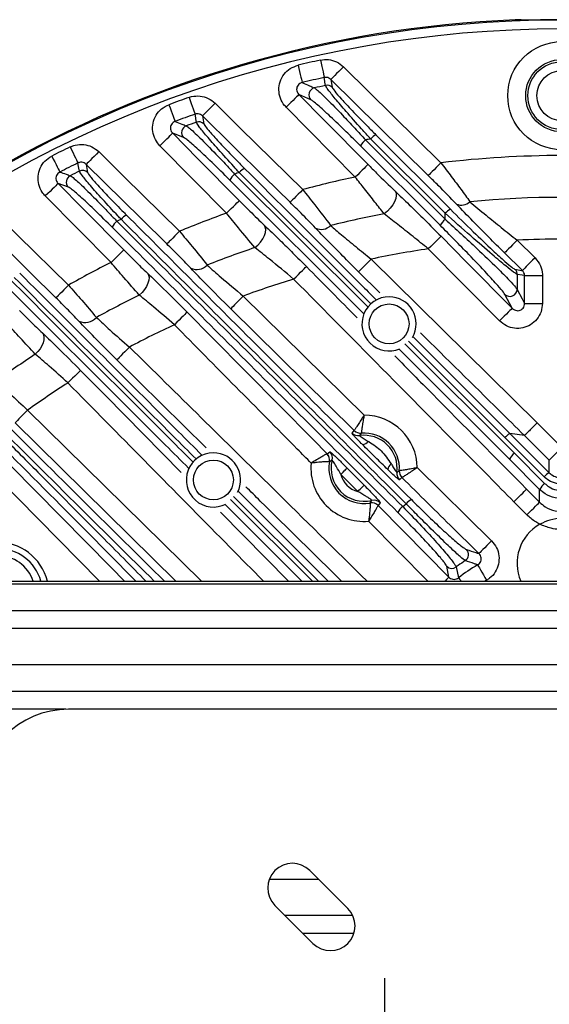
# Model space of a CAD drawing. Extents: x 25 to 435, y 25 to 312.
# Drawn here: x 193 to 204, y 130 to 152 of the extents above; entities that cross this region are included whole.
import ezdxf

# ---------------------------------------------------------------- set-up
doc = ezdxf.new("R2010")
doc.units = 0
doc.header["$LTSCALE"] = 5
doc.header["$PDSIZE"] = -1
doc.linetypes.add('SLD-実線', pattern=[0])
doc.layers.get('0').update_dxf_attribs({"linetype": 'CONTINUOUS'})
doc.layers.get('DEFPOINTS').update_dxf_attribs({"linetype": 'CONTINUOUS'})
doc.layers.add('寸法', color=7, linetype='SLD-実線')
doc.styles.add('SLDTEXTSTYLE1', font='MS UI Gothic.ttf')
doc.dimstyles.new('承認図5', dxfattribs={"dimtxt": 2.5, "dimasz": 2, "dimexe": 0, "dimexo": 0.0625, "dimgap": 0.5, "dimtad": 1, "dimdec": 0, "dimlfac": 5, "dimrnd": 1e-09, "dimzin": 12, "dimtxsty": 'SLDTEXTSTYLE1', "dimblk1": 'OPEN30', "dimblk2": 'OPEN30', "dimsah": 1, "dimcen": 0.1, "dimclrd": 256, "dimclre": 256, "dimclrt": 256, "dimazin": 3, "dimtfac": 1, "dimtdec": 0, "dimtmove": 0, "dimatfit": 3, "dimtolj": 1, "dimtzin": 12})

# ---------------------------------------------------------------- blocks, each defined once
blk = doc.blocks.new('_OPEN30')
at = {"color": 0, "linetype": 'BYBLOCK'}
for p, q in [((-1, 0.267949), (0, 0)), ((0, 0), (-1, -0.267949)), ((0, 0), (-1, 0))]:
    blk.add_line(p, q, dxfattribs=at)
blk = doc.blocks.new('*D107')
at = {"layer": 'DEFPOINTS', "color": 0}
for p in [(193.764, 136.646), (166.86, 116.646), (193.764, 116.646)]:
    blk.add_point(p, dxfattribs=at)
at = {"layer": '寸法'}
for p, q in [((193.702, 136.646), (166.86, 136.646)), ((166.86, 134.646), (166.86, 118.646)), ((193.702, 116.646), (166.86, 116.646))]:
    blk.add_line(p, q, dxfattribs=at)
at = {"layer": '寸法', "xscale": 2, "yscale": 2, "zscale": 2}
for p, rotation in [((166.86, 136.646), 90), ((166.86, 116.646), 270)]:
    blk.add_blockref('_OPEN30', p, dxfattribs=dict(at, rotation=rotation))
at = {"layer": '寸法', "insert": (163.86, 126.646), "char_height": 2.5, "attachment_point": 2, "rotation": 90, "style": 'SLDTEXTSTYLE1'}
blk.add_mtext('\\A1;100', dxfattribs=at)
blk = doc.blocks.new('*D114')
at = {"layer": 'DEFPOINTS', "color": 0}
for p in [(202.764, 126.646), (200.813, 122.646), (202.764, 122.646)]:
    blk.add_point(p, dxfattribs=at)
at = {"layer": '寸法'}
for p, q in [((200.813, 128.646), (200.813, 130.646)), ((202.702, 126.646), (200.813, 126.646)), ((200.813, 126.646), (200.813, 122.646)), ((202.702, 122.646), (200.813, 122.646)), ((200.813, 120.646), (200.813, 118.646))]:
    blk.add_line(p, q, dxfattribs=at)
at = {"layer": '寸法', "xscale": 2, "yscale": 2, "zscale": 2}
for p, rotation in [((200.813, 126.646), 270), ((200.813, 122.646), 90)]:
    blk.add_blockref('_OPEN30', p, dxfattribs=dict(at, rotation=rotation))
at = {"layer": '寸法', "insert": (197.813, 124.646), "char_height": 2.5, "attachment_point": 2, "rotation": 90, "style": 'SLDTEXTSTYLE1'}
blk.add_mtext('\\A1;20', dxfattribs=at)

msp = doc.modelspace()

# ---------------------------------------------------------------- linework, layer by layer
for p, q in [((203.83, 152.035), (203.826, 152.039)), ((199.613, 150.708), (199.64, 150.533)), ((199.166, 150.251), (198.9, 150.369)), ((200.157, 148.529), (198.616, 150.089)), ((196.75, 149.894), (196.779, 149.717)), ((196.33, 149.411), (196.085, 149.508)), ((200.385, 149.359), (202.16, 147.585)), ((202.162, 147.72), (200.5, 149.381)), ((200.616, 149.473), (202.277, 147.811)), ((197.287, 147.722), (195.8, 149.228)), ((202.05, 147.451), (200.275, 149.225)), ((194.156, 148.811), (194.188, 148.631)), ((200.504, 145.699), (197.57, 148.63)), ((200.344, 145.48), (197.361, 148.463)), ((197.467, 148.596), (200.437, 145.629)), ((193.759, 148.304), (193.53, 148.386)), ((194.71, 146.621), (193.245, 148.106)), ((202.16, 147.585), (202.162, 147.72)), ((203.768, 147.119), (204.165, 146.727)), ((203.374, 145.319), (201.785, 146.926)), ((200.512, 146.697), (204.212, 143.041)), ((203.884, 146.443), (203.487, 146.835)), ((200.704, 145.946), (200.231, 146.413)), ((203.769, 146.353), (203.765, 146.021)), ((203.932, 145.709), (203.932, 146.329)), ((203.932, 146.329), (204.331, 146.329)), ((204.331, 146.329), (204.331, 145.709)), ((197.659, 145.872), (200.354, 143.213)), ((203.932, 145.709), (204.331, 145.709)), ((201.448, 144.964), (203.607, 142.804)), ((203.595, 142.229), (201.137, 144.687)), ((201.265, 144.802), (203.707, 142.363)), ((203.493, 142.713), (201.341, 144.863)), ((196.833, 142.484), (194.84, 144.449)), ((192.851, 143.325), (196.726, 139.506)), ((196.157, 139.506), (192.57, 143.041)), ((204.212, 143.041), (204.764, 142.494)), ((200.085, 142.812), (200.135, 142.867)), ((200.135, 142.867), (200.135, 142.868)), ((200.292, 142.811), (200.292, 142.81)), ((204.37, 141.837), (203.493, 142.713)), ((203.607, 142.804), (204.483, 141.928)), ((203.931, 142.757), (203.607, 142.804)), ((204.483, 142.211), (203.931, 142.757)), ((194.453, 139.506), (191.624, 142.377)), ((199.527, 142.351), (199.588, 142.396)), ((199.527, 142.351), (199.527, 142.351)), ((203.707, 142.363), (204.38, 141.69)), ((199.582, 142.174), (199.581, 142.174)), ((199.64, 142.207), (199.582, 142.174)), ((201.54, 142.042), (203.196, 140.407)), ((204.267, 141.556), (203.595, 142.229)), ((200.212, 141.509), (199.835, 141.891)), ((201.085, 141.935), (201.139, 141.974)), ((201.139, 141.974), (201.139, 141.974)), ((201.198, 141.818), (201.143, 141.768)), ((201.198, 141.818), (201.198, 141.818)), ((199.338, 139.506), (197.445, 141.397)), ((197.546, 141.512), (199.552, 139.506)), ((203.979, 141.561), (204.267, 141.268)), ((204.267, 141.268), (204.267, 141.556)), ((198.964, 139.506), (197.254, 141.216)), ((197.376, 141.33), (199.201, 139.506)), ((200.491, 141.252), (200.491, 141.252)), ((200.714, 141.255), (200.668, 141.195)), ((200.668, 141.195), (200.668, 141.195)), ((201.214, 141.174), (201.291, 141.234)), ((203.983, 140.988), (203.695, 141.28)), ((197.151, 141.048), (198.671, 139.506)), ((201.775, 139.506), (200.454, 140.844)), ((202.247, 139.596), (202.196, 139.838)), ((202.405, 139.823), (202.46, 139.582)), ((181.064, 139.446), (228.464, 139.446)), ((181.264, 139.506), (216.264, 139.506)), ((203.086, 139.526), (203.052, 139.506)), ((228.464, 138.846), (181.064, 138.846)), ((228.464, 138.446), (181.064, 138.446)), ((181.064, 137.646), (228.464, 137.646)), ((228.464, 137.046), (181.064, 137.046)), ((215.764, 136.646), (193.764, 136.646)), ((199.991, 132.197), (199.143, 133.045)), ((199.342, 132.846), (198.238, 132.846)), ((198.365, 132.268), (199.214, 131.419)), ((198.587, 132.046), (200.098, 132.046)), ((198.987, 131.646), (200.128, 131.646))]:
    msp.add_line(p, q)
at = {"flags": 128}
for points in [[(203.85, 152.034), (203.85, 152.034), (203.83, 152.035)], [(199.381, 151.141), (199.397, 151.069), (199.412, 150.999), (199.426, 150.934), (199.439, 150.877), (199.45, 150.828), (199.458, 150.79), (199.464, 150.764), (199.466, 150.751)], [(198.881, 151.025), (198.898, 150.953), (198.915, 150.884), (198.93, 150.82), (198.944, 150.762), (198.956, 150.714), (198.965, 150.676), (198.971, 150.651), (198.974, 150.638)], [(199.894, 150.992), (199.841, 150.938), (199.79, 150.886), (199.742, 150.838), (199.7, 150.796), (199.665, 150.761), (199.639, 150.733), (199.621, 150.716), (199.613, 150.708)], [(199.894, 150.992), (200.463, 150.43), (202.066, 148.846)], [(199.493, 150.575), (199.489, 150.602), (199.472, 150.713), (199.466, 150.751)], [(201.785, 148.561), (201.216, 149.124), (199.613, 150.708)], [(198.9, 150.369), (198.892, 150.362), (198.875, 150.344), (198.847, 150.317), (198.812, 150.282), (198.77, 150.24), (198.722, 150.193), (198.67, 150.142), (198.616, 150.089)], [(198.9, 150.369), (199.463, 149.8), (200.441, 148.81)], [(196.453, 150.308), (196.477, 150.238), (196.501, 150.171), (196.523, 150.109), (196.542, 150.053), (196.559, 150.006), (196.572, 149.969), (196.581, 149.944), (196.585, 149.932)], [(197.031, 150.178), (196.978, 150.124), (196.927, 150.072), (196.879, 150.024), (196.838, 149.982), (196.803, 149.946), (196.776, 149.919), (196.758, 149.901), (196.75, 149.894)], [(197.031, 150.178), (197.6, 149.616), (198.985, 148.249)], [(196.001, 150.144), (196.027, 150.075), (196.052, 150.008), (196.075, 149.946), (196.095, 149.891), (196.113, 149.844), (196.126, 149.808), (196.136, 149.783), (196.14, 149.771)], [(196.614, 149.753), (196.609, 149.781), (196.591, 149.893), (196.585, 149.932)], [(198.704, 147.965), (198.135, 148.527), (196.75, 149.894)], [(195.8, 149.228), (195.854, 149.281), (195.906, 149.332), (195.954, 149.379), (195.996, 149.421), (196.032, 149.456), (196.059, 149.483), (196.077, 149.501), (196.085, 149.508)], [(196.085, 149.508), (196.647, 148.939), (197.571, 148.002)], [(193.799, 149.201), (193.831, 149.135), (193.863, 149.071), (193.891, 149.011), (193.917, 148.958), (193.939, 148.913), (193.956, 148.878), (193.968, 148.855), (193.973, 148.843)], [(194.436, 149.096), (194.383, 149.042), (194.332, 148.99), (194.285, 148.942), (194.243, 148.9), (194.208, 148.864), (194.181, 148.837), (194.163, 148.819), (194.156, 148.811)], [(194.436, 149.096), (195.006, 148.534), (196.237, 147.319)], [(193.388, 148.996), (193.422, 148.931), (193.454, 148.867), (193.484, 148.808), (193.511, 148.756), (193.533, 148.711), (193.551, 148.677), (193.563, 148.653), (193.569, 148.641)], [(194.006, 148.66), (194.001, 148.689), (193.98, 148.803), (193.973, 148.843)], [(202.066, 148.846), (202.013, 148.792), (201.962, 148.74), (201.915, 148.692), (201.873, 148.65), (201.838, 148.614), (201.811, 148.587), (201.793, 148.569), (201.785, 148.561)], [(195.957, 147.035), (195.387, 147.597), (194.156, 148.811)], [(200.441, 148.81), (200.433, 148.802), (200.415, 148.784), (200.388, 148.758), (200.353, 148.723), (200.31, 148.681), (200.262, 148.633), (200.211, 148.582), (200.157, 148.529)], [(193.53, 148.386), (193.522, 148.379), (193.504, 148.361), (193.477, 148.334), (193.441, 148.299), (193.399, 148.257), (193.351, 148.21), (193.299, 148.159), (193.245, 148.106)], [(193.53, 148.386), (194.091, 147.817), (194.994, 146.901)], [(198.985, 148.249), (198.932, 148.195), (198.881, 148.144), (198.833, 148.096), (198.792, 148.053), (198.757, 148.018), (198.73, 147.991), (198.712, 147.973), (198.704, 147.965)], [(201.044, 148.217), (201.066, 148.173), (201.071, 148.117), (201.06, 148.051), (201.033, 147.979), (200.991, 147.905), (200.936, 147.832), (200.873, 147.765), (200.803, 147.707)], [(197.287, 147.722), (197.34, 147.775), (197.392, 147.826), (197.44, 147.873), (197.483, 147.915), (197.518, 147.95), (197.545, 147.977), (197.563, 147.994), (197.571, 148.002)], [(192.073, 147.781), (192.643, 147.22), (193.763, 146.116)], [(193.483, 145.831), (192.913, 146.393), (191.793, 147.497)], [(196.237, 147.319), (196.184, 147.266), (196.133, 147.214), (196.086, 147.166), (196.044, 147.123), (196.009, 147.088), (195.982, 147.061), (195.964, 147.043), (195.957, 147.035)], [(197.918, 146.953), (197.984, 147.011), (198.043, 147.078), (198.093, 147.149), (198.13, 147.222), (198.152, 147.292), (198.16, 147.356), (198.151, 147.411), (198.128, 147.455)], [(202.069, 147.207), (202.062, 147.199), (202.044, 147.181), (202.017, 147.154), (201.981, 147.119), (201.939, 147.077), (201.891, 147.03), (201.839, 146.979), (201.785, 146.926)], [(202.069, 147.207), (202.632, 146.638), (203.658, 145.6)], [(203.768, 147.119), (203.715, 147.065), (203.664, 147.014), (203.616, 146.966), (203.574, 146.923), (203.539, 146.888), (203.512, 146.861), (203.495, 146.843), (203.487, 146.835)], [(194.994, 146.901), (194.986, 146.894), (194.968, 146.876), (194.941, 146.849), (194.906, 146.814), (194.863, 146.772), (194.815, 146.725), (194.763, 146.674), (194.71, 146.621)], [(200.512, 146.697), (200.459, 146.644), (200.408, 146.592), (200.36, 146.544), (200.318, 146.501), (200.283, 146.466), (200.257, 146.439), (200.239, 146.421), (200.231, 146.413)], [(204.165, 146.727), (204.112, 146.673), (204.06, 146.621), (204.013, 146.573), (203.971, 146.531), (203.936, 146.496), (203.909, 146.468), (203.892, 146.451), (203.884, 146.443)], [(198.782, 146.251), (198.836, 146.304), (198.888, 146.355), (198.936, 146.403), (198.978, 146.445), (199.014, 146.479), (199.041, 146.506), (199.059, 146.524), (199.067, 146.532)], [(203.722, 146.466), (203.75, 146.462), (203.862, 146.446), (203.884, 146.443)], [(195.522, 146.383), (195.546, 146.34), (195.557, 146.286), (195.552, 146.224), (195.533, 146.156), (195.501, 146.086), (195.457, 146.017), (195.402, 145.951), (195.34, 145.893)], [(203.932, 146.329), (203.881, 146.336), (203.769, 146.353)], [(193.763, 146.116), (193.71, 146.062), (193.659, 146.01), (193.612, 145.962), (193.57, 145.92), (193.535, 145.884), (193.508, 145.857), (193.49, 145.839), (193.483, 145.831)], [(203.765, 146.021), (203.88, 145.807), (203.932, 145.709)], [(197.659, 145.872), (197.606, 145.819), (197.555, 145.767), (197.508, 145.719), (197.466, 145.676), (197.431, 145.641), (197.404, 145.614), (197.386, 145.596), (197.379, 145.588)], [(203.658, 145.6), (203.553, 145.795), (203.492, 145.908)], [(200.135, 142.868), (199.566, 143.43), (197.379, 145.588)], [(203.658, 145.6), (203.65, 145.592), (203.632, 145.575), (203.605, 145.548), (203.57, 145.513), (203.527, 145.471), (203.479, 145.424), (203.427, 145.372), (203.374, 145.319)], [(196.407, 145.513), (196.399, 145.505), (196.382, 145.488), (196.354, 145.461), (196.319, 145.426), (196.276, 145.384), (196.228, 145.337), (196.177, 145.286), (196.123, 145.233)], [(196.407, 145.513), (196.969, 144.944), (199.217, 142.666), (199.527, 142.351)], [(193.179, 145.048), (193.203, 145.007), (193.215, 144.955), (193.213, 144.895), (193.197, 144.831), (193.169, 144.763), (193.129, 144.696), (193.08, 144.631), (193.022, 144.573)], [(195.121, 144.733), (195.068, 144.679), (195.017, 144.628), (194.969, 144.58), (194.927, 144.537), (194.892, 144.502), (194.866, 144.474), (194.848, 144.457), (194.84, 144.449)], [(194.032, 144.211), (194.024, 144.203), (194.006, 144.186), (193.979, 144.159), (193.943, 144.124), (193.901, 144.082), (193.853, 144.035), (193.801, 143.984), (193.747, 143.931)], [(194.032, 144.211), (194.593, 143.642), (196.277, 141.933)], [(192.851, 143.325), (192.798, 143.272), (192.747, 143.22), (192.699, 143.172), (192.657, 143.129), (192.622, 143.094), (192.596, 143.067), (192.578, 143.049), (192.57, 143.041)], [(191.908, 142.657), (192.47, 142.087), (194.716, 139.808), (195.013, 139.506)], [(204.483, 142.211), (204.491, 142.218), (204.509, 142.236), (204.536, 142.263), (204.571, 142.299), (204.613, 142.341), (204.66, 142.389), (204.711, 142.441), (204.764, 142.494)], [(199.835, 141.891), (199.861, 141.917), (199.887, 141.943), (199.911, 141.966), (199.933, 141.987), (199.95, 142.005), (199.964, 142.018), (199.973, 142.027), (199.977, 142.031)], [(199.977, 142.031), (200.258, 141.746), (200.354, 141.649)], [(204.483, 141.928), (204.483, 142.078), (204.483, 142.211)], [(200.212, 141.509), (200.239, 141.535), (200.264, 141.561), (200.288, 141.584), (200.31, 141.605), (200.327, 141.623), (200.341, 141.636), (200.35, 141.645), (200.354, 141.649)], [(203.695, 141.28), (203.748, 141.333), (203.8, 141.384), (203.848, 141.431), (203.89, 141.473), (203.926, 141.508), (203.953, 141.535), (203.971, 141.553), (203.979, 141.561)], [(200.668, 141.195), (201.23, 140.626), (202.247, 139.596)], [(203.983, 140.988), (204.037, 141.041), (204.089, 141.092), (204.137, 141.139), (204.179, 141.181), (204.215, 141.216), (204.242, 141.243), (204.259, 141.261), (204.267, 141.268)], [(203.196, 140.407), (203.143, 140.353), (203.092, 140.301), (203.044, 140.253), (203.002, 140.211), (202.967, 140.175), (202.94, 140.148), (202.923, 140.13), (202.915, 140.122)], [(202.885, 139.87), (202.892, 139.859), (202.905, 139.836), (202.925, 139.803), (202.95, 139.76), (202.979, 139.709), (203.013, 139.651), (203.049, 139.59), (203.086, 139.526)], [(202.247, 139.596), (202.239, 139.589), (202.222, 139.571), (202.194, 139.544), (202.159, 139.509), (202.156, 139.506)], [(202.46, 139.582), (202.468, 139.571), (202.484, 139.55), (202.508, 139.52), (202.519, 139.506)]]:
    msp.add_lwpolyline(points, dxfattribs=at)
for centre, radius in [((204.764, 150.346), 1.207), ((204.764, 150.346), 0.807), ((204.764, 150.346), 0.758), ((204.764, 150.346), 0.558), ((200.911, 145.251), 0.445), ((196.994, 141.766), 0.445)]:
    msp.add_circle(centre, radius)
for centre, radius, start, end in [((204.764, 126.646), 25.414, 92.3434, 147.6566), ((204.764, 126.646), 25.389, 48.8569, 131.1431), ((204.764, 126.646), 25.396, 88.5699, 91.4301), ((204.764, 126.646), 25.189, 48.8569, 131.1431), ((204.764, 126.646), 25.079, 102.3955, 103.5687), ((204.764, 126.646), 24.681, 102.3955, 103.5687), ((199.282, 150.362), 0.161, 103.6782, 223.9133), ((204.764, 126.646), 24.502, 102.423, 103.0211), ((199.528, 150.418), 0.16, 45.6018, 102.4248), ((204.764, 126.646), 25.079, 109.3544, 110.4525), ((204.764, 126.646), 24.681, 109.3544, 110.4525), ((204.764, 126.646), 24.502, 109.4292, 109.9882), ((196.667, 149.602), 0.16, 45.6449, 109.3826), ((196.445, 149.522), 0.161, 110.5126, 224.0073), ((200.666, 149.018), 0.442, 129.4984, 152.0791), ((204.764, 126.646), 23.131, 100.6245, 100.9138), ((200.781, 149.144), 0.367, 116.6135, 139.8938), ((204.764, 126.646), 25.079, 115.9271, 116.9759), ((204.764, 126.646), 24.681, 115.9271, 116.9759), ((204.764, 126.646), 22.363, 83.0703, 96.9297), ((204.764, 126.646), 24.502, 116.0453, 116.5787), ((194.076, 148.516), 0.16, 45.6836, 115.9549), ((204.764, 126.646), 23.131, 108.1209, 108.3888), ((197.839, 148.407), 0.35, 115.3767, 140.2959), ((193.874, 148.416), 0.161, 117.0047, 224.0737), ((197.723, 148.282), 0.405, 129.1743, 153.5008), ((204.764, 126.646), 22.363, 101.8902, 104.9775), ((202.523, 148.186), 0.283, 246.8047, 312.652), ((204.764, 126.646), 21.43, 84.5117, 95.4883), ((202.452, 147.474), 0.379, 117.3321, 139.6763), ((195.081, 147.246), 0.38, 128.9703, 154.5784), ((204.764, 126.646), 23.131, 115.1473, 115.4014), ((195.198, 147.369), 0.34, 114.5403, 140.6073), ((204.764, 126.646), 22.363, 109.5351, 112.4151), ((204.764, 126.646), 21.43, 100.6537, 103.9228), ((202.458, 147.226), 0.466, 129.7086, 151.2475), ((199.397, 147.665), 0.304, 245.574, 313.9452), ((204.764, 126.646), 20.497, 87.2132, 92.7868), ((204.764, 126.646), 21.43, 108.6309, 111.6623), ((204.764, 126.646), 20.497, 98.3568, 101.9741), ((204.764, 126.646), 22.363, 116.7194, 119.4687), ((196.623, 146.788), 0.323, 245.1502, 315.7649), ((203.609, 146.353), 0.16, 359.9098, 45.0695), ((204.764, 126.646), 20.497, 106.9684, 110.2824), ((203.605, 146.024), 0.161, 225.8175, 358.9235), ((204.764, 126.646), 21.43, 116.0884, 118.9721), ((200.911, 145.251), 0.605, 90, 293.1541), ((200.911, 145.251), 0.605, 330.1983, 90), ((194.133, 145.622), 0.339, 245.2336, 317.8854), ((204.764, 126.646), 20.497, 114.9349, 118.0658), ((204.764, 126.646), 21.43, 123.2252, 126.0216), ((204.764, 126.646), 20.497, 122.5132, 125.5375), ((200.354, 142.026), 1.186, 0.7465, 89.986), ((200.226, 142.955), 0.2, 225.374, 277.795), ((200.276, 143.01), 0.2, 225.4461, 274.4903), ((200.276, 143.01), 0.2, 225.3644, 274.4817), ((200.354, 142.026), 0.737, 352.8454, 97.8871), ((200.354, 142.026), 0.787, 356.1616, 94.571), ((200.293, 142.754), 0.199, 277.1447, 320.6357), ((196.994, 141.766), 0.605, 90, 297.269), ((196.994, 141.766), 0.605, 333.0352, 90), ((199.385, 142.211), 0.2, 349.3006, 44.6143), ((199.384, 142.211), 0.2, 349.3013, 44.5374), ((199.446, 142.255), 0.2, 345.93, 44.6062), ((204.021, 141.987), 0.49, 129.9096, 150.4916), ((200.354, 142.026), 1.186, 174.4522, 274.8063), ((200.354, 142.026), 0.787, 169.2075, 280.0509), ((200.354, 142.026), 0.737, 165.8341, 283.4243), ((201.083, 141.974), 0.199, 130.0973, 173.5883), ((200.354, 142.026), 0.537, 194.644, 254.6142), ((201.284, 141.91), 0.2, 172.9361, 225.3591), ((201.339, 141.961), 0.2, 176.2511, 225.3671), ((201.339, 141.961), 0.2, 176.2426, 225.287), ((204.677, 141.573), 0.404, 118.5994, 139.3081), ((204.709, 141.3), 0.51, 130.0644, 149.9014), ((200.526, 141.055), 0.2, 44.645, 99.958), ((200.526, 141.054), 0.2, 44.721, 99.9576), ((200.571, 141.115), 0.2, 44.6528, 103.3288), ((201.485, 140.844), 0.427, 129.3627, 152.6465), ((201.567, 141.003), 0.36, 116.1157, 140.0499), ((204.764, 139.906), 1, 119.4059, 203.5782), ((192.178, 139.233), 1.145, 13.8162, 91.4572), ((192.178, 139.233), 1.005, 15.7852, 90), ((192.178, 139.233), 0.845, 18.8735, 90), ((202.523, 140.098), 0.161, 303.3456, 44.8733), ((202.31, 139.952), 0.16, 224.9836, 306.4311), ((204.764, 136.646), 3.732, 120.2366, 128.1351), ((193.764, 134.646), 2, 90, 180), ((198.754, 132.657), 0.55, 45, 225), ((199.603, 131.808), 0.55, 225, 45)]:
    msp.add_arc(centre, radius, start, end)
for points, knots in [([(203.855, 152.036), (203.854, 152.036), (203.849, 152.038), (203.842, 152.039), (203.833, 152.04), (203.819, 152.04), (203.795, 152.041), (203.759, 152.04), (203.735, 152.039), (203.725, 152.038)], [0, 0, 0, 0, 0.025207, 0.09929, 0.164976, 0.272975, 0.574123, 0.818552, 1, 1, 1, 1]), ([(203.826, 152.039), (203.824, 152.039), (203.821, 152.04), (203.803, 152.04), (203.777, 152.04), (203.749, 152.039), (203.732, 152.039), (203.725, 152.038)], [0, 0, 0, 0, 0.218996, 0.438192, 0.657523, 0.877052, 1, 1, 1, 1]), ([(204.131, 152.034), (204.112, 152.034), (204.059, 152.033), (203.977, 152.031), (203.898, 152.031), (203.843, 152.032), (203.834, 152.034), (203.83, 152.035)], [0, 0, 0, 0, 0.122613, 0.342287, 0.561709, 0.780953, 1, 1, 1, 1]), ([(204.107, 152.034), (204.089, 152.034), (204.033, 152.032), (203.949, 152.031), (203.885, 152.031), (203.855, 152.033), (203.854, 152.033), (203.853, 152.033)], [0, 0, 0, 0, 0.148137, 0.444801, 0.739067, 0.912295, 1, 1, 1, 1]), ([(199.381, 151.141), (199.44, 151.148), (199.562, 151.162), (199.747, 151.111), (199.845, 151.031), (199.894, 150.992)], [0, 0, 0, 0, 0.321035, 0.660535, 1, 1, 1, 1]), ([(198.616, 150.089), (198.604, 150.102), (198.549, 150.16), (198.478, 150.287), (198.443, 150.474), (198.471, 150.662), (198.561, 150.83), (198.701, 150.963), (198.821, 151.004), (198.881, 151.025)], [0, 0, 0, 0, 0.044764, 0.204419, 0.362889, 0.521082, 0.680033, 0.840039, 1, 1, 1, 1]), ([(198.974, 150.638), (198.956, 150.632), (198.922, 150.621), (198.88, 150.584), (198.854, 150.535), (198.847, 150.481), (198.858, 150.426), (198.88, 150.39), (198.897, 150.373), (198.9, 150.369)], [0, 0, 0, 0, 0.162701, 0.320279, 0.474155, 0.628425, 0.787262, 0.952762, 1, 1, 1, 1]), ([(198.974, 150.638), (199.028, 150.614), (199.117, 150.575), (199.208, 150.535), (199.244, 150.519)], [0, 0, 0, 0, 0.598326, 1, 1, 1, 1]), ([(199.613, 150.708), (199.599, 150.719), (199.571, 150.742), (199.518, 150.758), (199.483, 150.753), (199.466, 150.751)], [0, 0, 0, 0, 0.343093, 0.68185, 1, 1, 1, 1]), ([(199.244, 150.519), (199.261, 150.507), (199.312, 150.473), (199.519, 150.277), (199.83, 149.957), (200.128, 149.64), (200.305, 149.446), (200.385, 149.359)], [0, 0, 0, 0, 0.132647, 0.398021, 0.659261, 0.845946, 1, 1, 1, 1]), ([(200.5, 149.381), (200.432, 149.456), (200.24, 149.668), (199.959, 149.986), (199.704, 150.285), (199.532, 150.499), (199.506, 150.55), (199.493, 150.575)], [0, 0, 0, 0, 0.134027, 0.377883, 0.591207, 0.794801, 1, 1, 1, 1]), ([(199.64, 150.533), (199.652, 150.51), (199.677, 150.465), (199.843, 150.274), (200.091, 150.008), (200.363, 149.727), (200.55, 149.539), (200.616, 149.473)], [0, 0, 0, 0, 0.202431, 0.404404, 0.617833, 0.863974, 1, 1, 1, 1]), ([(196.453, 150.308), (196.471, 150.314), (196.549, 150.338), (196.696, 150.346), (196.883, 150.298), (196.982, 150.218), (197.031, 150.178)], [0, 0, 0, 0, 0.092653, 0.394588, 0.697311, 1, 1, 1, 1]), ([(200.275, 149.225), (200.19, 149.31), (200.018, 149.481), (199.729, 149.761), (199.435, 150.036), (199.233, 150.211), (199.183, 150.241), (199.166, 150.251)], [0, 0, 0, 0, 0.172181, 0.344238, 0.606007, 0.86927, 1, 1, 1, 1]), ([(195.8, 149.228), (195.763, 149.273), (195.686, 149.366), (195.633, 149.545), (195.638, 149.735), (195.707, 149.912), (195.831, 150.061), (195.944, 150.116), (196.001, 150.144)], [0, 0, 0, 0, 0.155952, 0.324521, 0.492634, 0.661207, 0.830622, 1, 1, 1, 1]), ([(196.75, 149.894), (196.736, 149.905), (196.708, 149.928), (196.655, 149.943), (196.612, 149.941), (196.59, 149.934), (196.585, 149.932)], [0, 0, 0, 0, 0.306364, 0.60873, 0.908105, 1, 1, 1, 1]), ([(196.14, 149.771), (196.124, 149.763), (196.091, 149.748), (196.054, 149.706), (196.034, 149.655), (196.034, 149.6), (196.051, 149.548), (196.073, 149.521), (196.085, 149.508)], [0, 0, 0, 0, 0.170965, 0.337739, 0.502077, 0.667737, 0.838111, 1, 1, 1, 1]), ([(196.14, 149.771), (196.19, 149.751), (196.273, 149.719), (196.356, 149.686), (196.389, 149.673)], [0, 0, 0, 0, 0.599749, 1, 1, 1, 1]), ([(197.57, 148.63), (197.529, 148.675), (197.365, 148.853), (197.102, 149.145), (196.836, 149.452), (196.655, 149.674), (196.628, 149.727), (196.614, 149.753)], [0, 0, 0, 0, 0.082983, 0.330368, 0.557654, 0.77831, 1, 1, 1, 1]), ([(196.779, 149.717), (196.792, 149.693), (196.818, 149.646), (196.99, 149.448), (197.243, 149.177), (197.493, 148.919), (197.65, 148.762), (197.689, 148.723)], [0, 0, 0, 0, 0.219912, 0.439537, 0.667036, 0.916158, 1, 1, 1, 1]), ([(196.389, 149.673), (196.409, 149.659), (196.462, 149.624), (196.682, 149.418), (196.988, 149.107), (197.263, 148.817), (197.406, 148.663), (197.467, 148.596)], [0, 0, 0, 0, 0.166305, 0.4326, 0.716823, 0.877404, 1, 1, 1, 1]), ([(197.361, 148.463), (197.225, 148.597), (196.952, 148.867), (196.612, 149.186), (196.4, 149.369), (196.349, 149.399), (196.33, 149.411)], [0, 0, 0, 0, 0.284456, 0.56957, 0.834979, 1, 1, 1, 1]), ([(193.799, 149.201), (193.837, 149.216), (193.932, 149.255), (194.102, 149.264), (194.288, 149.215), (194.387, 149.136), (194.436, 149.096)], [0, 0, 0, 0, 0.176746, 0.45067, 0.725351, 1, 1, 1, 1]), ([(193.245, 148.106), (193.221, 148.133), (193.156, 148.208), (193.091, 148.36), (193.074, 148.549), (193.123, 148.733), (193.228, 148.895), (193.335, 148.963), (193.388, 148.996)], [0, 0, 0, 0, 0.104523, 0.283689, 0.462265, 0.641072, 0.820551, 1, 1, 1, 1]), ([(194.156, 148.811), (194.142, 148.823), (194.114, 148.846), (194.06, 148.861), (194.011, 148.858), (193.984, 148.847), (193.973, 148.843)], [0, 0, 0, 0, 0.278416, 0.552997, 0.824617, 1, 1, 1, 1]), ([(202.066, 148.846), (202.144, 148.744), (202.297, 148.544), (202.519, 148.248), (202.649, 148.069), (202.715, 147.978)], [0, 0, 0, 0, 0.338701, 0.66362, 1, 1, 1, 1]), ([(193.569, 148.641), (193.553, 148.632), (193.523, 148.613), (193.492, 148.567), (193.478, 148.514), (193.483, 148.459), (193.503, 148.416), (193.522, 148.394), (193.53, 148.386)], [0, 0, 0, 0, 0.180163, 0.356915, 0.532238, 0.709591, 0.89173, 1, 1, 1, 1]), ([(193.569, 148.641), (193.615, 148.625), (193.693, 148.598), (193.77, 148.57), (193.801, 148.559)], [0, 0, 0, 0, 0.600731, 1, 1, 1, 1]), ([(194.935, 147.585), (194.912, 147.609), (194.767, 147.764), (194.515, 148.038), (194.24, 148.35), (194.05, 148.579), (194.021, 148.633), (194.006, 148.66)], [0, 0, 0, 0, 0.046355, 0.295066, 0.532297, 0.765873, 1, 1, 1, 1]), ([(194.188, 148.631), (194.201, 148.606), (194.228, 148.557), (194.405, 148.354), (194.663, 148.078), (194.899, 147.836), (195.035, 147.7), (195.057, 147.678)], [0, 0, 0, 0, 0.233141, 0.466134, 0.703543, 0.953355, 1, 1, 1, 1]), ([(197.689, 148.723), (198.434, 147.977), (199.411, 147), (200.39, 146.022), (200.621, 145.79)], [0, 0, 0, 0, 0.762924, 1, 1, 1, 1]), ([(200.441, 148.81), (200.505, 148.745), (200.713, 148.536), (200.908, 148.347), (201.044, 148.217)], [0, 0, 0, 0, 0.307057, 1, 1, 1, 1]), ([(193.801, 148.559), (193.826, 148.543), (193.882, 148.507), (194.108, 148.296), (194.397, 148.007), (194.653, 147.741), (194.786, 147.6), (194.842, 147.541)], [0, 0, 0, 0, 0.20354, 0.46408, 0.732044, 0.887774, 1, 1, 1, 1]), ([(200.803, 147.707), (200.734, 147.792), (200.595, 147.967), (200.374, 148.249), (200.225, 148.44), (200.157, 148.529)], [0, 0, 0, 0, 0.340309, 0.694336, 1, 1, 1, 1]), ([(202.412, 147.926), (202.281, 148.062), (202.081, 148.268), (201.861, 148.487), (201.785, 148.561)], [0, 0, 0, 0, 0.658249, 1, 1, 1, 1]), ([(194.738, 147.409), (194.613, 147.532), (194.364, 147.779), (194.049, 148.073), (193.836, 148.259), (193.782, 148.291), (193.759, 148.304)], [0, 0, 0, 0, 0.268327, 0.536932, 0.79721, 1, 1, 1, 1]), ([(198.985, 148.249), (199.076, 148.135), (199.3, 147.853), (199.493, 147.598), (199.608, 147.447)], [0, 0, 0, 0, 0.405995, 1, 1, 1, 1]), ([(201.044, 148.217), (201.148, 148.117), (201.36, 147.913), (201.709, 147.57), (201.948, 147.329), (202.069, 147.207)], [0, 0, 0, 0, 0.322533, 0.656126, 1, 1, 1, 1]), ([(197.571, 148.002), (197.65, 147.923), (197.844, 147.727), (198.022, 147.556), (198.128, 147.455)], [0, 0, 0, 0, 0.40645, 1, 1, 1, 1]), ([(199.271, 147.389), (199.166, 147.498), (198.989, 147.683), (198.787, 147.883), (198.704, 147.965)], [0, 0, 0, 0, 0.591963, 1, 1, 1, 1]), ([(202.715, 147.978), (202.833, 147.879), (203.055, 147.692), (203.414, 147.4), (203.649, 147.213), (203.768, 147.119)], [0, 0, 0, 0, 0.358221, 0.675921, 1, 1, 1, 1]), ([(202.277, 147.811), (202.448, 147.642), (202.768, 147.324), (203.193, 146.917), (203.485, 146.651), (203.664, 146.498), (203.703, 146.477), (203.722, 146.466)], [0, 0, 0, 0, 0.283563, 0.532945, 0.714844, 0.857291, 1, 1, 1, 1]), ([(203.487, 146.835), (203.368, 146.953), (203.129, 147.191), (202.761, 147.563), (202.533, 147.8), (202.412, 147.926)], [0, 0, 0, 0, 0.314789, 0.636618, 1, 1, 1, 1]), ([(194.842, 147.541), (195.903, 146.48), (198.026, 144.359), (200.151, 142.236), (201.214, 141.174)], [0, 0, 0, 0, 0.499977, 1, 1, 1, 1]), ([(201.291, 141.234), (200.062, 142.462), (197.942, 144.58), (195.825, 146.695), (194.935, 147.585)], [0, 0, 0, 0, 0.57964, 1, 1, 1, 1]), ([(195.057, 147.678), (195.946, 146.789), (198.062, 144.673), (200.181, 142.554), (201.408, 141.326)], [0, 0, 0, 0, 0.42039, 1, 1, 1, 1]), ([(197.918, 146.953), (197.799, 147.096), (197.599, 147.336), (197.377, 147.61), (197.287, 147.722)], [0, 0, 0, 0, 0.593937, 1, 1, 1, 1]), ([(201.785, 146.926), (201.672, 147.017), (201.442, 147.203), (201.108, 147.469), (200.902, 147.629), (200.803, 147.707)], [0, 0, 0, 0, 0.336093, 0.680618, 1, 1, 1, 1]), ([(202.16, 147.585), (202.281, 147.476), (202.521, 147.259), (202.92, 146.888), (203.299, 146.525), (203.589, 146.232), (203.728, 146.078), (203.756, 146.036), (203.765, 146.021)], [0, 0, 0, 0, 0.172825, 0.345496, 0.585418, 0.768382, 0.917931, 1, 1, 1, 1]), ([(203.769, 146.353), (203.748, 146.365), (203.705, 146.389), (203.507, 146.547), (203.185, 146.818), (202.712, 147.228), (202.352, 147.55), (202.162, 147.72)], [0, 0, 0, 0, 0.146472, 0.291877, 0.475055, 0.722173, 1, 1, 1, 1]), ([(201.106, 141.041), (200.044, 142.103), (197.92, 144.226), (195.799, 146.348), (194.738, 147.409)], [0, 0, 0, 0, 0.499991, 1, 1, 1, 1]), ([(196.237, 147.319), (196.333, 147.204), (196.556, 146.937), (196.746, 146.698), (196.854, 146.563)], [0, 0, 0, 0, 0.431642, 1, 1, 1, 1]), ([(198.128, 147.455), (198.244, 147.344), (198.448, 147.148), (198.77, 146.831), (198.967, 146.632), (199.067, 146.532)], [0, 0, 0, 0, 0.394041, 0.692724, 1, 1, 1, 1]), ([(200.231, 146.413), (200.112, 146.531), (199.871, 146.771), (199.544, 147.104), (199.355, 147.301), (199.271, 147.389)], [0, 0, 0, 0, 0.349726, 0.712182, 1, 1, 1, 1]), ([(199.608, 147.447), (199.686, 147.379), (199.861, 147.228), (200.168, 146.973), (200.396, 146.79), (200.512, 146.697)], [0, 0, 0, 0, 0.284056, 0.635966, 1, 1, 1, 1]), ([(203.492, 145.908), (203.484, 145.922), (203.458, 145.962), (203.332, 146.112), (203.071, 146.4), (202.73, 146.759), (202.373, 147.126), (202.157, 147.342), (202.05, 147.451)], [0, 0, 0, 0, 0.079697, 0.22586, 0.407218, 0.648652, 0.824245, 1, 1, 1, 1]), ([(194.994, 146.901), (195.074, 146.821), (195.259, 146.634), (195.427, 146.474), (195.522, 146.383)], [0, 0, 0, 0, 0.431432, 1, 1, 1, 1]), ([(196.487, 146.495), (196.394, 146.592), (196.23, 146.764), (196.039, 146.953), (195.957, 147.035)], [0, 0, 0, 0, 0.566838, 1, 1, 1, 1]), ([(198.782, 146.251), (198.599, 146.403), (198.297, 146.653), (198.025, 146.869), (197.918, 146.953)], [0, 0, 0, 0, 0.607427, 1, 1, 1, 1]), ([(204.165, 146.727), (204.211, 146.669), (204.297, 146.562), (204.329, 146.413), (204.331, 146.34), (204.331, 146.329)], [0, 0, 0, 0, 0.498789, 0.926485, 1, 1, 1, 1]), ([(195.34, 145.893), (195.227, 146.021), (195.028, 146.247), (194.806, 146.508), (194.71, 146.621)], [0, 0, 0, 0, 0.5687, 1, 1, 1, 1]), ([(197.379, 145.588), (197.192, 145.774), (196.871, 146.093), (196.6, 146.377), (196.487, 146.495)], [0, 0, 0, 0, 0.583152, 1, 1, 1, 1]), ([(196.854, 146.563), (196.955, 146.472), (197.201, 146.253), (197.49, 146.013), (197.659, 145.872)], [0, 0, 0, 0, 0.413796, 1, 1, 1, 1]), ([(199.067, 146.532), (199.254, 146.342), (199.631, 145.96), (200.009, 145.578), (200.199, 145.385)], [0, 0, 0, 0, 0.496469, 1, 1, 1, 1]), ([(203.932, 146.329), (203.932, 146.332), (203.932, 146.353), (203.922, 146.396), (203.897, 146.426), (203.884, 146.443)], [0, 0, 0, 0, 0.072713, 0.497631, 1, 1, 1, 1]), ([(192.466, 146.237), (193.653, 145.051), (195.009, 143.694), (196.367, 142.338), (196.537, 142.168)], [0, 0, 0, 0, 0.874737, 1, 1, 1, 1]), ([(196.607, 142.235), (196.435, 142.407), (195.082, 143.759), (193.73, 145.11), (192.55, 146.289)], [0, 0, 0, 0, 0.127015, 1, 1, 1, 1]), ([(192.674, 146.384), (193.854, 145.205), (195.207, 143.851), (196.562, 142.496), (196.736, 142.323)], [0, 0, 0, 0, 0.871574, 1, 1, 1, 1]), ([(195.522, 146.383), (195.641, 146.27), (195.917, 146.006), (196.229, 145.693), (196.407, 145.513)], [0, 0, 0, 0, 0.427666, 1, 1, 1, 1]), ([(203.695, 141.28), (203.507, 141.469), (202.569, 142.417), (200.932, 144.074), (199.482, 145.542), (198.782, 146.251)], [0, 0, 0, 0, 0.114468, 0.57234, 1, 1, 1, 1]), ([(196.44, 142.03), (196.268, 142.202), (194.909, 143.561), (193.55, 144.919), (192.364, 146.106)], [0, 0, 0, 0, 0.126585, 1, 1, 1, 1]), ([(193.763, 146.116), (193.864, 146.001), (194.088, 145.746), (194.279, 145.52), (194.384, 145.394)], [0, 0, 0, 0, 0.44759, 1, 1, 1, 1]), ([(193.991, 145.314), (193.905, 145.404), (193.748, 145.567), (193.565, 145.75), (193.483, 145.831)], [0, 0, 0, 0, 0.551489, 1, 1, 1, 1]), ([(196.123, 145.233), (195.965, 145.369), (195.69, 145.606), (195.445, 145.807), (195.34, 145.893)], [0, 0, 0, 0, 0.573546, 1, 1, 1, 1]), ([(192.668, 145.55), (192.749, 145.468), (192.929, 145.287), (193.09, 145.133), (193.179, 145.048)], [0, 0, 0, 0, 0.447248, 1, 1, 1, 1]), ([(204.331, 145.709), (204.325, 145.646), (204.312, 145.519), (204.215, 145.35), (204.073, 145.223), (203.896, 145.152), (203.708, 145.144), (203.522, 145.196), (203.424, 145.278), (203.374, 145.319)], [0, 0, 0, 0, 0.144135, 0.28834, 0.430815, 0.571579, 0.712024, 0.853638, 1, 1, 1, 1]), ([(203.658, 145.6), (203.672, 145.587), (203.701, 145.562), (203.755, 145.544), (203.811, 145.544), (203.862, 145.564), (203.903, 145.602), (203.929, 145.653), (203.931, 145.69), (203.932, 145.709)], [0, 0, 0, 0, 0.156991, 0.301954, 0.438584, 0.571302, 0.706623, 0.849485, 1, 1, 1, 1]), ([(194.84, 144.449), (194.669, 144.619), (194.361, 144.925), (194.104, 145.195), (193.991, 145.314)], [0, 0, 0, 0, 0.558486, 1, 1, 1, 1]), ([(194.384, 145.394), (194.482, 145.303), (194.705, 145.094), (194.971, 144.863), (195.121, 144.733)], [0, 0, 0, 0, 0.439753, 1, 1, 1, 1]), ([(193.022, 144.573), (192.911, 144.691), (192.711, 144.906), (192.485, 145.157), (192.384, 145.269)], [0, 0, 0, 0, 0.552693, 1, 1, 1, 1]), ([(199.173, 142.141), (199.07, 142.246), (198.053, 143.276), (197.036, 144.307), (196.123, 145.233)], [0, 0, 0, 0, 0.101524, 1, 1, 1, 1]), ([(193.179, 145.048), (193.298, 144.935), (193.563, 144.682), (193.865, 144.379), (194.032, 144.211)], [0, 0, 0, 0, 0.44671, 1, 1, 1, 1]), ([(203.931, 142.757), (203.742, 142.944), (202.968, 143.71), (202.193, 144.475), (201.609, 145.052)], [0, 0, 0, 0, 0.244972, 1, 1, 1, 1]), ([(195.121, 144.733), (196.187, 143.682), (197.954, 141.94), (199.72, 140.197), (200.421, 139.506)], [0, 0, 0, 0, 0.603457, 1, 1, 1, 1]), ([(193.747, 143.931), (193.605, 144.06), (193.349, 144.292), (193.123, 144.486), (193.022, 144.573)], [0, 0, 0, 0, 0.553656, 1, 1, 1, 1]), ([(201.036, 144.537), (201.317, 144.253), (202.297, 143.261), (203.278, 142.269), (203.979, 141.561)], [0, 0, 0, 0, 0.285959, 1, 1, 1, 1]), ([(192.162, 143.979), (192.256, 143.886), (192.463, 143.681), (192.714, 143.451), (192.851, 143.325)], [0, 0, 0, 0, 0.45372, 1, 1, 1, 1]), ([(198.11, 139.506), (197.79, 139.831), (196.335, 141.305), (194.881, 142.781), (193.747, 143.931)], [0, 0, 0, 0, 0.220244, 1, 1, 1, 1]), ([(195.675, 139.506), (195.125, 140.05), (193.904, 141.257), (192.697, 142.463), (192.034, 143.125)], [0, 0, 0, 0, 0.450203, 1, 1, 1, 1]), ([(192.16, 143.222), (192.818, 142.565), (194.057, 141.327), (195.313, 140.088), (195.902, 139.506)], [0, 0, 0, 0, 0.530641, 1, 1, 1, 1]), ([(200.354, 143.213), (200.354, 143.212), (200.336, 143.185), (200.294, 143.119), (200.233, 143.024), (200.181, 142.941), (200.145, 142.884), (200.139, 142.873), (200.135, 142.868)], [0, 0, 0, 0, 0.003223, 0.160184, 0.382827, 0.590915, 0.793744, 1, 1, 1, 1]), ([(200.354, 143.213), (200.354, 143.212), (200.348, 143.18), (200.333, 143.103), (200.314, 142.992), (200.301, 142.896), (200.293, 142.829), (200.292, 142.817), (200.292, 142.811)], [0, 0, 0, 0, 0.003229, 0.16034, 0.382818, 0.590642, 0.793449, 1, 1, 1, 1]), ([(195.264, 139.506), (194.787, 139.989), (193.65, 141.14), (192.516, 142.277), (191.857, 142.936)], [0, 0, 0, 0, 0.419723, 1, 1, 1, 1]), ([(191.957, 143.066), (192.032, 142.991), (192.405, 142.617), (193.251, 141.768), (194.355, 140.657), (195.158, 139.842), (195.489, 139.506)], [0, 0, 0, 0, 0.063593, 0.317995, 0.718777, 1, 1, 1, 1]), ([(204.212, 143.041), (204.176, 143.005), (204.105, 142.933), (204.014, 142.841), (203.949, 142.774), (203.937, 142.763), (203.931, 142.757)], [0, 0, 0, 0, 0.249999, 0.5, 0.749999, 1, 1, 1, 1]), ([(200.318, 142.556), (200.309, 142.565), (200.263, 142.612), (200.194, 142.683), (200.128, 142.755), (200.09, 142.8), (200.087, 142.808), (200.085, 142.812)], [0, 0, 0, 0, 0.070327, 0.378891, 0.590513, 0.795099, 1, 1, 1, 1]), ([(200.292, 142.81), (200.281, 142.796), (200.268, 142.778), (200.255, 142.76), (200.253, 142.756)], [0, 0, 0, 0, 0.815179, 1, 1, 1, 1]), ([(200.253, 142.756), (200.254, 142.755), (200.254, 142.753), (200.265, 142.744), (200.286, 142.728), (200.342, 142.691), (200.399, 142.657), (200.439, 142.633), (200.447, 142.628)], [0, 0, 0, 0, 0.145893, 0.172909, 0.354247, 0.561233, 0.911309, 1, 1, 1, 1]), ([(203.607, 142.804), (203.604, 142.804), (203.597, 142.802), (203.569, 142.782), (203.534, 142.752), (203.507, 142.726), (203.493, 142.713)], [0, 0, 0, 0, 0.25, 0.500002, 0.750001, 1, 1, 1, 1]), ([(200.885, 141.996), (200.79, 142.089), (200.6, 142.275), (200.412, 142.463), (200.318, 142.556)], [0, 0, 0, 0, 0.5, 1, 1, 1, 1]), ([(200.447, 142.628), (200.453, 142.624), (200.554, 142.563), (200.757, 142.424), (200.888, 142.228), (200.954, 142.127)], [0, 0, 0, 0, 0.027324, 0.500127, 1, 1, 1, 1]), ([(199.527, 142.351), (199.522, 142.348), (199.511, 142.342), (199.454, 142.309), (199.372, 142.261), (199.274, 142.202), (199.204, 142.16), (199.174, 142.141), (199.173, 142.141)], [0, 0, 0, 0, 0.202151, 0.400073, 0.60434, 0.826728, 0.996861, 1, 1, 1, 1]), ([(199.588, 142.396), (199.593, 142.394), (199.601, 142.391), (199.649, 142.351), (199.717, 142.288), (199.828, 142.181), (199.918, 142.09), (199.977, 142.031)], [0, 0, 0, 0, 0.159477, 0.31879, 0.482398, 0.663636, 1, 1, 1, 1]), ([(199.581, 142.174), (199.575, 142.173), (199.563, 142.173), (199.498, 142.171), (199.403, 142.166), (199.29, 142.156), (199.209, 142.146), (199.174, 142.141), (199.173, 142.141)], [0, 0, 0, 0, 0.202529, 0.40043, 0.604367, 0.826521, 0.996853, 1, 1, 1, 1]), ([(199.835, 141.891), (199.803, 141.948), (199.757, 142.029), (199.701, 142.125), (199.669, 142.174), (199.648, 142.201), (199.641, 142.207), (199.64, 142.207), (199.64, 142.207)], [0, 0, 0, 0, 0.417055, 0.598216, 0.743372, 0.873811, 0.978931, 1, 1, 1, 1]), ([(200.954, 142.127), (200.959, 142.119), (200.984, 142.08), (201.019, 142.022), (201.056, 141.967), (201.077, 141.941), (201.084, 141.934), (201.085, 141.934), (201.085, 141.935)], [0, 0, 0, 0, 0.088679, 0.438697, 0.645649, 0.826955, 0.962739, 1, 1, 1, 1]), ([(201.54, 142.042), (201.54, 142.042), (201.508, 142.035), (201.431, 142.019), (201.321, 141.999), (201.224, 141.984), (201.158, 141.976), (201.145, 141.974), (201.139, 141.974)], [0, 0, 0, 0, 0.003229, 0.160339, 0.382816, 0.590642, 0.793449, 1, 1, 1, 1]), ([(201.54, 142.042), (201.54, 142.041), (201.513, 142.023), (201.447, 141.98), (201.353, 141.918), (201.271, 141.865), (201.214, 141.828), (201.203, 141.822), (201.198, 141.818)], [0, 0, 0, 0, 0.003223, 0.160182, 0.382827, 0.590914, 0.793744, 1, 1, 1, 1]), ([(201.143, 141.768), (201.139, 141.769), (201.131, 141.772), (201.085, 141.809), (201.013, 141.874), (200.941, 141.942), (200.893, 141.988), (200.885, 141.996)], [0, 0, 0, 0, 0.2049, 0.409486, 0.621108, 0.929674, 1, 1, 1, 1]), ([(202.915, 140.122), (202.725, 140.31), (202.153, 140.875), (201.581, 141.44), (201.198, 141.818)], [0, 0, 0, 0, 0.331521, 1, 1, 1, 1]), ([(205.158, 141.837), (205.11, 141.797), (205.013, 141.717), (204.828, 141.666), (204.64, 141.677), (204.482, 141.74), (204.403, 141.808), (204.37, 141.837)], [0, 0, 0, 0, 0.214498, 0.429213, 0.641124, 0.851759, 1, 1, 1, 1]), ([(204.483, 141.928), (204.507, 141.908), (204.562, 141.859), (204.675, 141.813), (204.81, 141.806), (204.942, 141.842), (205.011, 141.899), (205.045, 141.928)], [0, 0, 0, 0, 0.14898, 0.359456, 0.57048, 0.784683, 1, 1, 1, 1]), ([(199.852, 139.506), (199.248, 140.102), (198.535, 140.806), (197.822, 141.509), (197.714, 141.615)], [0, 0, 0, 0, 0.847941, 1, 1, 1, 1]), ([(200.354, 141.649), (200.418, 141.583), (200.516, 141.484), (200.629, 141.363), (200.69, 141.293), (200.714, 141.261), (200.714, 141.257), (200.714, 141.255)], [0, 0, 0, 0, 0.370212, 0.561925, 0.754727, 0.929584, 1, 1, 1, 1]), ([(204.38, 141.69), (204.412, 141.663), (204.489, 141.596), (204.644, 141.535), (204.827, 141.526), (205.007, 141.575), (205.101, 141.652), (205.148, 141.69)], [0, 0, 0, 0, 0.147041, 0.36003, 0.573204, 0.786653, 1, 1, 1, 1]), ([(200.525, 141.31), (200.525, 141.31), (200.526, 141.312), (200.518, 141.32), (200.5, 141.334), (200.482, 141.347), (200.444, 141.372), (200.36, 141.424), (200.273, 141.473), (200.212, 141.509)], [0, 0, 0, 0, 0.05541, 0.164531, 0.195515, 0.333593, 0.361286, 0.547274, 1, 1, 1, 1]), ([(205.261, 141.556), (205.201, 141.506), (205.079, 141.406), (204.846, 141.342), (204.609, 141.354), (204.408, 141.433), (204.308, 141.52), (204.267, 141.556)], [0, 0, 0, 0, 0.213369, 0.426804, 0.639955, 0.85294, 1, 1, 1, 1]), ([(200.491, 141.252), (200.491, 141.245), (200.491, 141.233), (200.488, 141.168), (200.481, 141.073), (200.47, 140.96), (200.459, 140.88), (200.454, 140.845), (200.454, 140.844)], [0, 0, 0, 0, 0.202529, 0.40043, 0.604368, 0.826521, 0.996852, 1, 1, 1, 1]), ([(200.668, 141.195), (200.665, 141.19), (200.659, 141.179), (200.625, 141.123), (200.576, 141.041), (200.516, 140.944), (200.473, 140.875), (200.454, 140.845), (200.454, 140.844)], [0, 0, 0, 0, 0.202151, 0.400072, 0.604341, 0.826728, 0.996862, 1, 1, 1, 1]), ([(200.491, 141.252), (200.501, 141.267), (200.513, 141.286), (200.523, 141.306), (200.525, 141.31)], [0, 0, 0, 0, 0.815162, 1, 1, 1, 1]), ([(201.214, 141.174), (201.341, 141.043), (201.596, 140.781), (201.944, 140.402), (202.215, 140.091), (202.374, 139.89), (202.396, 139.843), (202.405, 139.823)], [0, 0, 0, 0, 0.210861, 0.42167, 0.6327, 0.842961, 1, 1, 1, 1]), ([(202.611, 139.964), (202.581, 139.985), (202.521, 140.027), (202.279, 140.252), (201.954, 140.568), (201.604, 140.915), (201.382, 141.142), (201.291, 141.234)], [0, 0, 0, 0, 0.210714, 0.420914, 0.63542, 0.851168, 1, 1, 1, 1]), ([(201.408, 141.326), (201.491, 141.244), (201.695, 141.042), (202.016, 140.735), (202.319, 140.458), (202.547, 140.263), (202.607, 140.228), (202.636, 140.211)], [0, 0, 0, 0, 0.148583, 0.364261, 0.578977, 0.789394, 1, 1, 1, 1]), ([(204.267, 141.268), (204.308, 141.232), (204.408, 141.145), (204.609, 141.065), (204.846, 141.052), (205.079, 141.117), (205.201, 141.218), (205.261, 141.268)], [0, 0, 0, 0, 0.14745, 0.360322, 0.573216, 0.786503, 1, 1, 1, 1]), ([(202.196, 139.838), (202.187, 139.856), (202.167, 139.898), (202.02, 140.076), (201.772, 140.352), (201.453, 140.69), (201.222, 140.924), (201.106, 141.041)], [0, 0, 0, 0, 0.156916, 0.367114, 0.578193, 0.78909, 1, 1, 1, 1]), ([(204.273, 140.777), (204.243, 140.794), (204.137, 140.85), (204.047, 140.93), (203.983, 140.988)], [0, 0, 0, 0, 0.29041, 1, 1, 1, 1]), ([(205.255, 140.777), (205.195, 140.807), (205.04, 140.882), (204.778, 140.919), (204.502, 140.886), (204.347, 140.812), (204.273, 140.777)], [0, 0, 0, 0, 0.195621, 0.500567, 0.763185, 1, 1, 1, 1]), ([(205.255, 140.777), (205.252, 140.776), (205.139, 140.719), (204.894, 140.649), (204.552, 140.662), (204.355, 140.743), (204.273, 140.777)], [0, 0, 0, 0, 0.010923, 0.375015, 0.738548, 1, 1, 1, 1]), ([(203.196, 140.407), (203.236, 140.358), (203.318, 140.26), (203.369, 140.073), (203.36, 139.882), (203.286, 139.706), (203.184, 139.589), (203.109, 139.541), (203.086, 139.526)], [0, 0, 0, 0, 0.185004, 0.370043, 0.554183, 0.737375, 0.92032, 1, 1, 1, 1]), ([(202.636, 140.211), (202.705, 140.19), (202.797, 140.161), (202.891, 140.13), (202.915, 140.122)], [0, 0, 0, 0, 0.74203, 1, 1, 1, 1]), ([(202.885, 139.87), (202.892, 139.874), (202.914, 139.888), (202.943, 139.921), (202.965, 139.972), (202.967, 140.027), (202.951, 140.081), (202.927, 140.108), (202.915, 140.122)], [0, 0, 0, 0, 0.080385, 0.262141, 0.442017, 0.623662, 0.809642, 1, 1, 1, 1]), ([(202.611, 139.964), (202.557, 139.929), (202.488, 139.883), (202.42, 139.834), (202.405, 139.823)], [0, 0, 0, 0, 0.770396, 1, 1, 1, 1]), ([(202.885, 139.87), (202.861, 139.879), (202.769, 139.911), (202.678, 139.941), (202.611, 139.964)], [0, 0, 0, 0, 0.263635, 1, 1, 1, 1]), ([(202.247, 139.596), (202.252, 139.592), (202.269, 139.576), (202.306, 139.554), (202.36, 139.544), (202.415, 139.552), (202.445, 139.572), (202.46, 139.582)], [0, 0, 0, 0, 0.077758, 0.311821, 0.541927, 0.770505, 1, 1, 1, 1])]:
    msp.add_open_spline(points, degree=3, knots=knots)

# ---------------------------------------------------------------- dimensions: what is measured, and where the dimension line sits
at = {"layer": '寸法'}
for base, p1, p2, picture, middle in [((166.86, 116.646), (193.764, 136.646), (193.764, 116.646), '*D107', (166.86, 126.646)), ((200.813, 122.646), (202.764, 126.646), (202.764, 122.646), '*D114', (200.813, 124.646))]:
    dim = msp.add_linear_dim(base=base, p1=p1, p2=p2, angle=90, dimstyle='承認図5', override={"dimscale": 1, "dimtix": 0, "dimtofl": 1, "dimtmove": 0, "dimatfit": 1}, dxfattribs=at)
    dim.commit()
    dim.dimension.update_dxf_attribs({"geometry": picture, "text_midpoint": middle, "dimtype": 128})

doc.saveas('drawing.dxf')
